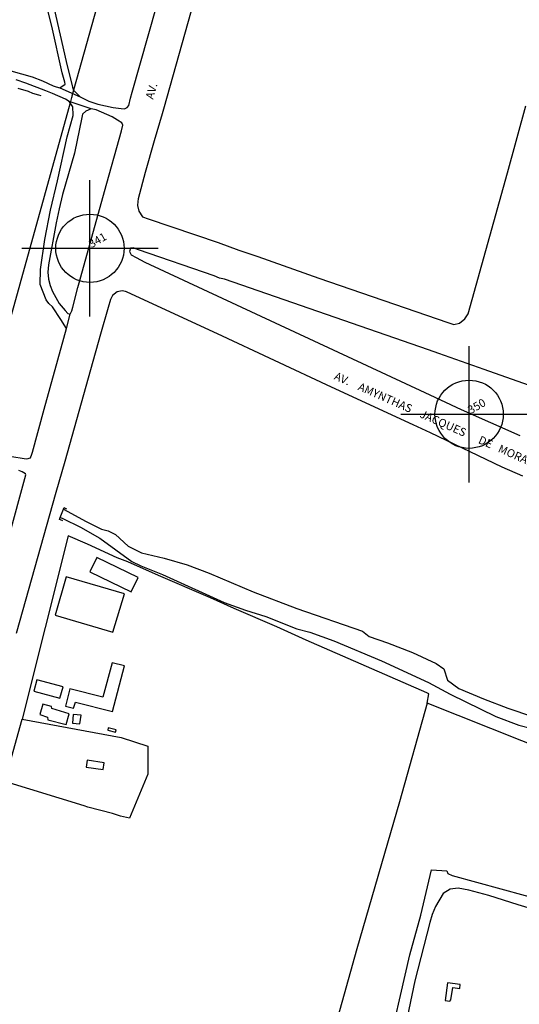
# Model space of a CAD drawing. Extents: x 180682 to 183114, y 1679821 to 1682597.
# Drawn here: x 181230 to 181383, y 1681068 to 1681371 of the extents above; entities that cross this region are included whole.
import ezdxf
from ezdxf.enums import TextEntityAlignment as Align

# ---------------------------------------------------------------- set-up
doc = ezdxf.new("R2010")
doc.units = 0
doc.header["$MEASUREMENT"] = 0
doc.header["$PDMODE"] = 34
doc.header["$PDSIZE"] = 21
for name, color, linetype in [('Identificacao', 4, 'CONTINUOUS'), ('Pontos', 1, 'CONTINUOUS'), ('V-CANAL', 130, 'CONTINUOUS'), ('V-CANTEIRO', 42, 'CONTINUOUS'), ('V-EDIFICACAO', 7, 'CONTINUOUS'), ('V-LOTE', 10, 'CONTINUOUS'), ('V-NOME_DOS_LOGRADOUROS', 7, 'CONTINUOUS'), ('V-PONTE_VIADUTO_PASSARELA', 2, 'CONTINUOUS'), ('V-QUADRA', 6, 'CONTINUOUS'), ('V-REFERENCIA', 2, 'CONTINUOUS'), ('V-VALETA', 6, 'CONTINUOUS')]:
    doc.layers.add(name, color=color, linetype=linetype)
doc.styles.add('cdl', font='romans.shx', dxfattribs={"height": 2.5})

msp = doc.modelspace()

# ---------------------------------------------------------------- linework, layer by layer
at = {"layer": 'Pontos'}
for p in [(181251.13, 1681301.08), (181367.82, 1681249.97)]:
    msp.add_point(p, dxfattribs=at)
at = {"layer": 'V-CANAL'}
for points in [[(181242.97, 1681220.7), (181249.94, 1681216.92), (181254.74, 1681214.61), (181256.75, 1681214.1), (181259.04, 1681212.95), (181262.89, 1681209.32), (181266.99, 1681207.32), (181274, 1681205.62), (181281.01, 1681203.55), (181287.86, 1681200.99), (181301.38, 1681195.29), (181314.82, 1681190.17), (181334.98, 1681183.22), (181337.07, 1681181.52), (181342.69, 1681179.59), (181350.4, 1681176.62), (181357.7, 1681173.2), (181360, 1681171.58), (181361.14, 1681168.1), (181364.67, 1681165.52), (181372.21, 1681162.3), (181379.75, 1681159.41), (181387.29, 1681156.85)], [(181242.02, 1681218.21), (181242.58, 1681217.93), (181242.82, 1681217.82), (181248.22, 1681215.16), (181254.16, 1681211.86), (181264.04, 1681204.59), (181266.79, 1681203.3), (181273.43, 1681200.62), (181292.49, 1681191.95), (181298.97, 1681189.64), (181305.28, 1681187.74), (181314.83, 1681183.92), (181318.77, 1681182.83), (181326.19, 1681180.23), (181340.87, 1681174.05), (181355.31, 1681167.37), (181362.03, 1681163.74), (181376.09, 1681156.94), (181383.14, 1681154.18), (181387.12, 1681153.24)]]:
    msp.add_lwpolyline(points, dxfattribs=at)
at = {"layer": 'V-CANTEIRO'}
msp.add_lwpolyline([(181386.07, 1681258.9), (181372.42, 1681263.74), (181358.47, 1681268.68), (181355.32, 1681269.8), (181292.59, 1681291.52), (181291.01, 1681291.85), (181289.37, 1681292.61), (181266.1, 1681300.64), (181264.43, 1681301.22), (181263.57, 1681301.09), (181263.35, 1681300.14), (181263.33, 1681300.06), (181263.86, 1681299.1), (181265.35, 1681298.27), (181267.98, 1681296.82), (181354.16, 1681256.64), (181365.41, 1681251.39), (181383.41, 1681243.4)], dxfattribs=at)
at = {"layer": 'V-EDIFICACAO'}
for points in [[(181263.79, 1681195.27), (181265.94, 1681199.74), (181253.28, 1681205.86), (181251.08, 1681201.42), (181263.79, 1681195.27)], [(181261.75, 1681194.63), (181243.84, 1681199.94), (181240.39, 1681188.14), (181258.19, 1681182.9), (181261.75, 1681194.63)], [(181261.81, 1681172.48), (181258.02, 1681173.45), (181255.15, 1681162.84), (181244.91, 1681165.45), (181243.59, 1681160.11), (181246.04, 1681159.44), (181246.67, 1681161.3), (181258.1, 1681158.39), (181261.81, 1681172.48)], [(181242.87, 1681166.04), (181234.8, 1681168.2), (181233.89, 1681164.73), (181241.88, 1681162.54), (181242.87, 1681166.04)], [(181238.21, 1681155.82), (181243.86, 1681154.41), (181244.76, 1681157.72), (181239.37, 1681159.34), (181239.29, 1681159.94), (181236.59, 1681160.68), (181235.75, 1681157.49), (181238.12, 1681156.74), (181238.21, 1681155.82)], [(181248.41, 1681157.31), (181245.99, 1681157.53), (181245.73, 1681154.89), (181248.07, 1681154.64), (181248.41, 1681157.31)], [(181259.03, 1681152.11), (181259.16, 1681152.77), (181256.79, 1681153.37), (181256.65, 1681152.69), (181259.03, 1681152.11)], [(181255.23, 1681140.53), (181255.55, 1681142.65), (181250.32, 1681143.43), (181249.99, 1681141.34), (181255.23, 1681140.53)], [(181362.79, 1681073.41), (181364.98, 1681073.17), (181365.04, 1681074.34), (181361.19, 1681074.9), (181360.5, 1681069.48), (181361.89, 1681069.25), (181362.21, 1681069.61), (181362.79, 1681073.41)]]:
    msp.add_lwpolyline(points, close=True, dxfattribs=at)
at = {"layer": 'V-LOTE'}
for points in [[(181280.36, 1681471.93), (181268.9, 1681431.49), (181246.12, 1681349.81)], [(181246.12, 1681349.81), (181245.61, 1681347.96), (181245.53, 1681347.68)], [(181245.02, 1681345.86), (181221.42, 1681261.22)], [(181245.47, 1681347.47), (181245.02, 1681345.86)], [(181245.53, 1681347.68), (181245.51, 1681347.6), (181245.47, 1681347.47)], [(181354.91, 1681161.01), (181355.39, 1681163.91), (181354.8, 1681164.19), (181317.68, 1681180.39), (181308.7, 1681184.48), (181295.52, 1681190.12), (181288.24, 1681193.44), (181272.21, 1681200.27), (181262.8, 1681204.5), (181259.54, 1681205.79), (181250.42, 1681209.99), (181244.43, 1681212.52), (181230.32, 1681156.11)], [(181354.91, 1681161.01), (181346.38, 1681130.62), (181333.31, 1681085.39), (181326.74, 1681061.84), (181318.46, 1681033.04)], [(181403.62, 1681141.6), (181354.91, 1681161.01)], [(181230.32, 1681156.11), (181230.31, 1681156.09), (181260.79, 1681150.43), (181268.97, 1681147.8), (181268.96, 1681139.18), (181263.27, 1681125.57), (181260.52, 1681126.25), (181258.08, 1681127.06), (181250.48, 1681128.95), (181249.38, 1681129.42), (181224.98, 1681136.92), (181230.32, 1681156.11)]]:
    msp.add_lwpolyline(points, dxfattribs=at)
at = {"layer": 'V-PONTE_VIADUTO_PASSARELA'}
for points in [[(181242.02, 1681218.21), (181242.97, 1681220.7)], [(181242.97, 1681220.7), (181243.02, 1681220.84)], [(181243.02, 1681220.84), (181243.06, 1681220.94)], [(181243.06, 1681220.94), (181243.18, 1681221.26), (181243.31, 1681221.19)], [(181243.31, 1681221.19), (181243.96, 1681220.84)], [(181242.1, 1681217.45), (181241.78, 1681217.58), (181242.02, 1681218.21)], [(181242.82, 1681217.17), (181242.1, 1681217.45)]]:
    msp.add_lwpolyline(points, dxfattribs=at)
at = {"layer": 'V-QUADRA'}
for points in [[(181313.5, 1681485.31), (181273.94, 1681344.6), (181273.94, 1681344.6), (181273.34, 1681342.47), (181270.95, 1681334.2), (181270.95, 1681334.2), (181268.13, 1681324.45), (181268.13, 1681324.45), (181265.93, 1681316.3), (181265.86, 1681315.53), (181265.86, 1681315.53), (181265.74, 1681314.3), (181266.23, 1681312.46), (181267.34, 1681310.72), (181269.08, 1681310.13), (181269.08, 1681310.13), (181290.57, 1681302.83), (181296.97, 1681300.45), (181302.77, 1681298.55), (181321.55, 1681291.88), (181361.32, 1681278.25), (181361.32, 1681278.25), (181363.09, 1681277.64), (181364.91, 1681278.05), (181366.52, 1681279.31), (181366.54, 1681279.34), (181367.54, 1681280.9), (181379.67, 1681324.28), (181385.29, 1681344.94)], [(181226.79, 1681355.72), (181233.33, 1681353.86), (181236.57, 1681352.69), (181239.77, 1681351.07), (181240.73, 1681350.8), (181240.73, 1681350.8), (181241.83, 1681350.49), (181248.16, 1681347.67), (181250.75, 1681346.42), (181252.07, 1681345.99), (181252.07, 1681345.99), (181253.58, 1681345.51), (181258.3, 1681344.47), (181260.74, 1681344.17), (181260.74, 1681344.17), (181261.75, 1681344.04), (181262.62, 1681344.4), (181263.11, 1681345.05), (181263.65, 1681347.34), (181263.65, 1681347.34), (181264.08, 1681349.19), (181271.62, 1681375.58)], [(181227.14, 1681236.96), (181230.94, 1681236.37), (181230.94, 1681236.37), (181231.75, 1681236.25), (181232.86, 1681236.53), (181233.25, 1681237.63), (181233.43, 1681238.3), (181233.43, 1681238.3), (181237.04, 1681251.57), (181243.15, 1681273.43), (181243.15, 1681273.43), (181243.96, 1681276.33), (181245.03, 1681280.75), (181245.52, 1681281.87), (181245.82, 1681282.99), (181247.44, 1681288.98), (181247.84, 1681290.47), (181255.64, 1681318.6), (181260.82, 1681337.26), (181261.29, 1681338.97), (181260.9, 1681339.73), (181259.66, 1681340.51), (181257.97, 1681341.58), (181253.06, 1681343.74), (181251.54, 1681344.06), (181244.73, 1681346.3), (181243.61, 1681347.01), (181239.62, 1681348.72), (181239.62, 1681348.72), (181237.57, 1681349.59), (181231.45, 1681351.89), (181228.43, 1681352.95)], [(181384.32, 1681230.94), (181377.99, 1681233.68), (181355.93, 1681244.24), (181350.65, 1681246.68), (181350.65, 1681246.68), (181325.46, 1681258.3), (181290.37, 1681274.76), (181263.96, 1681286.99), (181262.36, 1681287.69), (181262.05, 1681287.75), (181262.05, 1681287.75), (181261.02, 1681287.97), (181259.5, 1681287.64), (181258.05, 1681286.57), (181257.48, 1681285.33), (181257.47, 1681285.28), (181256.73, 1681282.84), (181254.41, 1681274.62), (181254.41, 1681274.62), (181251.31, 1681263.63), (181251.31, 1681263.63), (181243.36, 1681235.41), (181243.36, 1681235.41), (181240.67, 1681225.86), (181240.67, 1681225.86), (181228.43, 1681182.45)], [(181226.69, 1681213.95), (181230.84, 1681229.07), (181230.84, 1681229.07), (181231.45, 1681231.31), (181231.3, 1681231.58), (181230.28, 1681232.24), (181229.75, 1681232.48), (181229.75, 1681232.48), (181229.3, 1681232.69)]]:
    msp.add_lwpolyline(points, dxfattribs=at)
at = {"layer": 'V-REFERENCIA'}
for points in [[(181241.83, 1681350.49), (181243.56, 1681351.66), (181243.39, 1681352.27), (181243.39, 1681352.27), (181242.63, 1681355.08), (181239.4, 1681369.46), (181234.63, 1681388.43), (181232.05, 1681397.61), (181227.76, 1681410.78), (181227.15, 1681413.29), (181226.83, 1681415.67), (181226.74, 1681419.24), (181227.38, 1681426.25), (181230.08, 1681436.75), (181230.53, 1681440.12), (181230.73, 1681443.45), (181229.76, 1681450.05), (181228.17, 1681456.59), (181221.49, 1681476.21), (181220.56, 1681479.48), (181219.31, 1681482.53), (181217.64, 1681485.18), (181216.03, 1681486.36)], [(181240.12, 1681374.85), (181243.77, 1681358.57), (181245.72, 1681350.69), (181246.12, 1681349.81), (181246.12, 1681349.81), (181246.21, 1681349.62), (181248.16, 1681347.67)], [(181243.96, 1681276.33), (181242.14, 1681279.13), (181242.14, 1681279.13), (181239.58, 1681283.08), (181238.51, 1681284.12), (181237.71, 1681285.23), (181235.86, 1681289.89), (181235.86, 1681289.89), (181235.93, 1681294.51), (181237.27, 1681303.75), (181238.95, 1681312.81), (181241.19, 1681321.87), (181244.15, 1681335.38), (181245.94, 1681341.96), (181245.94, 1681341.96), (181246, 1681342.18), (181245.83, 1681344.64), (181245.02, 1681345.86), (181245.02, 1681345.86), (181244.73, 1681346.3)], [(181251.54, 1681344.06), (181249.83, 1681343.32), (181248.89, 1681342.35), (181248.68, 1681341.33), (181246.37, 1681330.38), (181242.66, 1681317.6), (181241.62, 1681313.28), (181240.69, 1681308.96), (181238.35, 1681295.96), (181238.2, 1681293.77), (181238.35, 1681291.62), (181238.89, 1681289.65), (181239.62, 1681287.77), (181241.69, 1681284.03), (181243.49, 1681281.93), (181244.33, 1681280.95), (181245.03, 1681280.75)], [(181301.13, 1680893.69), (181305.09, 1680907.34), (181308.91, 1680922.53), (181310.69, 1680931.07), (181316.16, 1680956.15), (181317.84, 1680962.6), (181319.46, 1680967.42), (181325.62, 1680989.27), (181329.26, 1681001.47), (181334.57, 1681022.26), (181337.72, 1681035.41), (181337.72, 1681037.04), (181341, 1681046.71), (181342.11, 1681050.88), (181349.54, 1681083.54), (181353, 1681095.75), (181356.21, 1681109.68), (181360.92, 1681109.32), (181360.92, 1681109.32), (181361.28, 1681108.5), (181362.58, 1681107.97), (181392.59, 1681099.73)], [(181389.11, 1681097.07), (181382.91, 1681098.85), (181373.85, 1681101.73), (181367.69, 1681103.4), (181364.42, 1681104.06), (181362.02, 1681103.72), (181359.8, 1681102.39), (181357.49, 1681098.34), (181356.44, 1681095.88), (181355.74, 1681093.5), (181351.17, 1681075.47), (181348.35, 1681062.3), (181342.98, 1681040.93), (181330.24, 1680994.14), (181321.92, 1680964.79), (181317.62, 1680947.76), (181313.92, 1680931.06), (181311.52, 1680920.52), (181303.58, 1680892.75)]]:
    msp.add_lwpolyline(points, dxfattribs=at)
at = {"layer": 'V-VALETA'}
for points in [[(181228.91, 1681350.37), (181232.09, 1681349.47), (181233.49, 1681348.82), (181235.26, 1681348.33)], [(181235.26, 1681348.33), (181236.05, 1681348.12)]]:
    msp.add_lwpolyline(points, dxfattribs=at)

# ---------------------------------------------------------------- texts
at = {"layer": 'Identificacao', "style": 'cdl'}
for tag, p, s in [('341', (181251.63, 1681301.08), '341'), ('350', (181368.32, 1681249.97), '350')]:
    msp.add_attdef(tag, p, s, height=2.5, rotation=30, dxfattribs=at)
at = {"layer": 'V-NOME_DOS_LOGRADOUROS'}
for s, rotation, p in [('AV.', 74, (181270.06, 1681349.54)), ('AV.    AMYNTHAS    JACQUES      DE   MORAES', 336.1261, (181357.99, 1681248.03))]:
    msp.add_text(s, height=2.5, rotation=rotation, dxfattribs=at).set_placement(p, align=Align.MIDDLE_CENTER)

doc.saveas('drawing.dxf')
